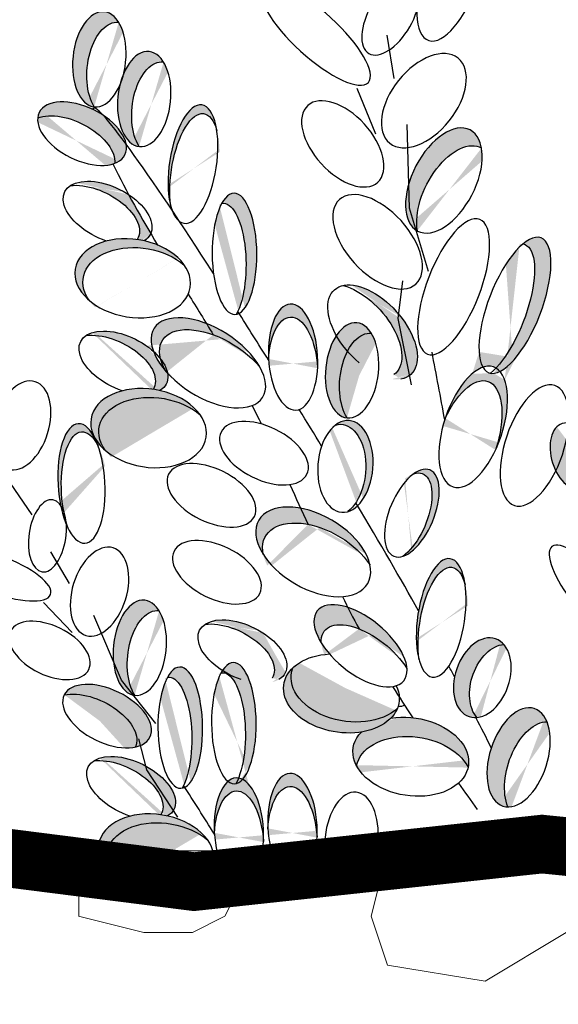
# Model space of a CAD drawing. Units: metres. Extents: x 0 to 115, y 0 to 135.
# Drawn here: x 96 to 98, y 87 to 92 of the extents above; entities that cross this region are included whole.
import ezdxf

# ---------------------------------------------------------------- set-up
doc = ezdxf.new("R2010")
doc.units = ezdxf.units.M
doc.layers.add('Z_Pflanzebene', color=7, linetype='Continuous')
doc.layers.add('Z_Substratoberfläche', color=7, linetype='Continuous')
doc.layers.add('Z_Schraffurrahmen', color=9, linetype='Continuous', plot=False)
doc.layers.add('Z_Substrat', color=7, linetype='Continuous', lineweight=15)

msp = doc.modelspace()

# ---------------------------------------------------------------- hatches: boundary and pattern name
at = {"layer": 'Z_Pflanzebene', "lineweight": 30, "true_color": 0x44a009}
h = msp.add_hatch(color=74, dxfattribs=at)
h.dxf.hatch_style = 1
edge = h.paths.add_edge_path()
edge.add_ellipse((97.9603, 90.1571), major_axis=(0.1036, 0.3074), ratio=0.463382, start_angle=257.193, end_angle=344.7985)
edge.add_ellipse((98.1743, 90.7802), major_axis=(0.1337, 0.3455), ratio=0.368446, start_angle=183.8667, end_angle=201.8821, ccw=False)
edge.add_ellipse((98.1743, 90.7802), major_axis=(0.1337, 0.3455), ratio=0.368446, start_angle=163.5379, end_angle=183.8667, ccw=False)
edge.add_ellipse((97.9603, 90.1571), major_axis=(0.1036, 0.3074), ratio=0.463382, start_angle=19.6544, end_angle=91.3367)
edge.add_ellipse((97.9314, 90.0829), major_axis=(0.1036, 0.3074), ratio=0.463382, start_angle=271.3367, end_angle=437.193, ccw=False)
edge = h.paths.add_edge_path()
edge.add_ellipse((97.9603, 90.1571), major_axis=(0.1036, 0.3074), ratio=0.463382, start_angle=-5.5207, end_angle=19.6544)
edge.add_ellipse((98.1743, 90.7802), major_axis=(0.1337, 0.3455), ratio=0.368446, start_angle=163.5379, end_angle=183.8667)
edge.add_ellipse((98.0902, 90.747), major_axis=(0.1337, 0.3455), ratio=0.368446, start_angle=213.6622, end_angle=222.3567)
edge = h.paths.add_edge_path()
edge.add_ellipse((97.8673, 91.3292), major_axis=(0.1347, 0.2591), ratio=0.553304, start_angle=-0.3381, end_angle=144.4669, ccw=False)
edge.add_ellipse((97.8099, 91.4203), major_axis=(0.1347, 0.2591), ratio=0.553304, start_angle=-35.5331, end_angle=109.774)
edge.add_line((97.6294, 91.4027), (97.6328, 91.2778))
edge.add_line((97.6328, 91.2778), (97.6665, 91.1663))
edge.add_ellipse((97.8099, 91.4203), major_axis=(0.1347, 0.2591), ratio=0.553304, start_angle=176.4116, end_angle=179.6619)
edge = h.paths.add_edge_path()
edge.add_line((97.6328, 91.2778), (97.6294, 91.4027))
edge.add_ellipse((97.8099, 91.4203), major_axis=(0.1347, 0.2591), ratio=0.553304, start_angle=109.774, end_angle=176.4116)
edge.add_line((97.6665, 91.1663), (97.6328, 91.2778))
edge = h.paths.add_edge_path()
edge.add_ellipse((97.8501, 92.4308), major_axis=(0.1157, 0.3469), ratio=0.392655, start_angle=-41.4391, end_angle=107.4937, ccw=False)
edge.add_ellipse((97.8485, 92.4849), major_axis=(0.1157, 0.3469), ratio=0.392655, start_angle=-52.3568, end_angle=109.8889)
edge.add_ellipse((97.5371, 92.2639), major_axis=(0.1117, 0.1927), ratio=0.506152, start_angle=318.1961, end_angle=332.8688, ccw=False)
edge = h.paths.add_edge_path()
edge.add_ellipse((97.5371, 92.2639), major_axis=(0.1117, 0.1927), ratio=0.506152, start_angle=318.1961, end_angle=332.8688)
edge.add_ellipse((97.8485, 92.4849), major_axis=(0.1157, 0.3469), ratio=0.392655, start_angle=109.8889, end_angle=132.3069)
edge.add_ellipse((97.5371, 92.2639), major_axis=(0.1117, 0.1927), ratio=0.506152, start_angle=292.3812, end_angle=296.9734)
edge.add_ellipse((97.8501, 92.4308), major_axis=(0.1157, 0.3469), ratio=0.392655, start_angle=107.4937, end_angle=119.2533, ccw=False)
edge = h.paths.add_edge_path()
edge.add_ellipse((97.6391, 92.9491), major_axis=(0.1753, 0.2181), ratio=0.593396, start_angle=-255.09, end_angle=-49.9678)
edge.add_ellipse((97.6808, 93.0541), major_axis=(0.1753, 0.2181), ratio=0.593396, start_angle=130.0322, end_angle=284.91, ccw=False)
edge = h.paths.add_edge_path()
edge.add_ellipse((97.1972, 93.1696), major_axis=(-0.1325, 0.2309), ratio=0.564075, start_angle=-205.2704, end_angle=-99.8268)
edge.add_ellipse((97.1646, 93.2812), major_axis=(-0.1325, 0.2309), ratio=0.564075, start_angle=80.1732, end_angle=233.4521, ccw=False)
edge.add_ellipse((97.1972, 93.1696), major_axis=(-0.1325, 0.2309), ratio=0.564075, start_angle=53.4521, end_angle=154.7296)
edge = h.paths.add_edge_path()
edge.add_ellipse((97.568, 93.4027), major_axis=(0.1117, 0.1927), ratio=0.506152, start_angle=-200.767, end_angle=11.6894)
edge.add_ellipse((97.5102, 93.5139), major_axis=(0.1117, 0.1927), ratio=0.506152, start_angle=191.6894, end_angle=312.6455, ccw=False)
edge.add_ellipse((97.568, 93.4027), major_axis=(0.1117, 0.1927), ratio=0.506152, start_angle=132.6455, end_angle=136.9263)
edge.add_line((97.4198, 93.3006), (97.4305, 93.2603))
edge.add_line((97.4305, 93.2603), (97.429, 93.2426))
edge = h.paths.add_edge_path()
edge.add_ellipse((97.4444, 90.6426), major_axis=(-0.1961, 0.2164), ratio=0.553304, start_angle=-183.388, end_angle=-93.8314)
edge.add_line((97.5769, 90.7363), (97.5739, 90.7125))
edge.add_line((97.5739, 90.7125), (97.633, 90.4201))
edge = h.paths.add_edge_path()
edge.add_ellipse((98.7342, 91.1033), major_axis=(-0.2261, 0.1885), ratio=0.669123, start_angle=227.2978, end_angle=392.9636, ccw=False)
edge.add_ellipse((98.7219, 91.1625), major_axis=(-0.2261, 0.1885), ratio=0.669123, start_angle=-147.0364, end_angle=-95.2033)
edge.add_ellipse((98.7219, 91.1625), major_axis=(-0.2261, 0.1885), ratio=0.669123, start_angle=-95.2033, end_angle=-88.3751)
edge.add_ellipse((98.7219, 91.1625), major_axis=(-0.2261, 0.1885), ratio=0.669123, start_angle=-88.3751, end_angle=-56.8847)
edge.add_ellipse((98.7219, 91.1625), major_axis=(-0.2261, 0.1885), ratio=0.669123, start_angle=-56.8847, end_angle=47.2978)
edge = h.paths.add_edge_path()
edge.add_ellipse((99.2316, 90.3566), major_axis=(0.1439, 0.1939), ratio=0.553304, start_angle=-0.3381, end_angle=144.4669, ccw=False)
edge.add_ellipse((99.1967, 90.4385), major_axis=(0.1439, 0.1939), ratio=0.553304, start_angle=-35.5331, end_angle=114.3629)
edge.add_line((99.0396, 90.431), (99.0367, 90.2608))
edge.add_ellipse((99.1967, 90.4385), major_axis=(0.1439, 0.1939), ratio=0.553304, start_angle=170.2486, end_angle=179.6619)
h = msp.add_hatch(color=74, dxfattribs=at)
h.dxf.hatch_style = 1
edge = h.paths.add_edge_path()
edge.add_ellipse((95.4496, 90.4963), major_axis=(0.0276, 0.1848), ratio=0.506152, start_angle=-200.767, end_angle=11.6894)
edge.add_ellipse((95.3701, 90.5652), major_axis=(0.0276, 0.1848), ratio=0.506152, start_angle=191.6894, end_angle=312.6455, ccw=False)
edge.add_ellipse((95.4496, 90.4963), major_axis=(0.0276, 0.1848), ratio=0.506152, start_angle=132.6455, end_angle=136.9263)
edge.add_line((95.3655, 90.3708), (95.3863, 90.3427))
edge.add_line((95.3863, 90.3427), (95.3906, 90.3284))
edge = h.paths.add_edge_path()
edge.add_ellipse((96.2559, 90.8737), major_axis=(-0.295, 0.0472), ratio=0.669123, start_angle=227.2978, end_angle=392.9636, ccw=False)
edge.add_ellipse((96.2145, 90.9189), major_axis=(-0.295, 0.0472), ratio=0.669123, start_angle=-147.0364, end_angle=-109.3978)
edge.add_ellipse((96.2145, 90.9189), major_axis=(-0.295, 0.0472), ratio=0.669123, start_angle=-109.3978, end_angle=-95.2033)
edge.add_ellipse((96.2145, 90.9189), major_axis=(-0.295, 0.0472), ratio=0.669123, start_angle=-95.2033, end_angle=-88.3751)
edge.add_ellipse((96.2145, 90.9189), major_axis=(-0.295, 0.0472), ratio=0.669123, start_angle=-88.3751, end_angle=-56.8847)
edge.add_ellipse((96.2145, 90.9189), major_axis=(-0.295, 0.0472), ratio=0.669123, start_angle=-56.8847, end_angle=47.2978)
edge = h.paths.add_edge_path()
edge.add_ellipse((96.5235, 91.5041), major_axis=(0.0462, 0.3034), ratio=0.392655, start_angle=-52.3568, end_angle=138.5609)
edge.add_ellipse((96.5326, 91.4596), major_axis=(0.0462, 0.3034), ratio=0.392655, start_angle=-41.4391, end_angle=127.6432, ccw=False)
edge = h.paths.add_edge_path()
edge.add_ellipse((96.1165, 91.9881), major_axis=(0.025, 0.2438), ratio=0.553304, start_angle=-0.3381, end_angle=144.4669, ccw=False)
edge.add_ellipse((96.0435, 92.0415), major_axis=(0.025, 0.2438), ratio=0.553304, start_angle=-35.5331, end_angle=179.6619)
edge = h.paths.add_edge_path()
edge.add_ellipse((95.955, 91.6605), major_axis=(-0.2199, 0.1082), ratio=0.553304, start_angle=-88.5219, end_angle=11.8017)
edge.add_ellipse((95.8946, 91.5893), major_axis=(-0.2199, 0.1082), ratio=0.553304, start_angle=191.8017, end_angle=332.4, ccw=False)
edge.add_ellipse((95.955, 91.6605), major_axis=(-0.2199, 0.1082), ratio=0.553304, start_angle=-207.6, end_angle=-157.618)
edge.add_spline(control_points=[(96.1811, 91.6067), (96.1337, 91.6713), (96.0943, 91.7214), (96.0652, 91.7531)], knot_values=[1.415401, 1.415401, 1.415401, 1.415401, 1.523197, 1.523197, 1.523197, 1.523197], degree=3, periodic=0)
edge.add_ellipse((95.955, 91.6605), major_axis=(-0.2199, 0.1082), ratio=0.553304, start_angle=-103.671, end_angle=-88.5219)
edge = h.paths.add_edge_path()
edge.add_ellipse((96.3465, 91.7844), major_axis=(0.025, 0.2438), ratio=0.553304, start_angle=-0.3381, end_angle=144.4669, ccw=False)
edge.add_ellipse((96.2736, 91.8377), major_axis=(0.025, 0.2438), ratio=0.553304, start_angle=-35.5331, end_angle=60.4092)
edge.add_ellipse((96.0435, 92.0415), major_axis=(0.025, 0.2438), ratio=0.553304, start_angle=240.4092, end_angle=256.2443, ccw=False)
edge.add_ellipse((96.2736, 91.8377), major_axis=(0.025, 0.2438), ratio=0.553304, start_angle=76.2443, end_angle=179.6619)
edge = h.paths.add_edge_path(flags=17)
edge.add_ellipse((95.955, 91.6605), major_axis=(-0.2199, 0.1082), ratio=0.553304, start_angle=-157.618, end_angle=-103.671)
edge.add_spline(control_points=[(96.0652, 91.7531), (96.0943, 91.7214), (96.1337, 91.6713), (96.1811, 91.6067)], knot_values=[1.415401, 1.415401, 1.415401, 1.415401, 1.523197, 1.523197, 1.523197, 1.523197], degree=3, periodic=0)
edge = h.paths.add_edge_path()
edge.add_ellipse((97.7962, 89.1777), major_axis=(0.0462, 0.3034), ratio=0.392655, start_angle=-52.3568, end_angle=86.6113)
edge.add_ellipse((97.7962, 89.1777), major_axis=(0.0462, 0.3034), ratio=0.392655, start_angle=86.6113, end_angle=138.5609)
edge.add_ellipse((97.8053, 89.1332), major_axis=(0.0462, 0.3034), ratio=0.392655, start_angle=-41.4391, end_angle=127.6432, ccw=False)
edge = h.paths.add_edge_path()
edge.add_ellipse((98.2834, 88.3907), major_axis=(0.0804, 0.25), ratio=0.56496, start_angle=9.8259, end_angle=146.0905, ccw=False)
edge.add_ellipse((98.193, 88.4626), major_axis=(0.0804, 0.25), ratio=0.56496, start_angle=-33.9095, end_angle=89.2356)
edge.add_ellipse((98.193, 88.4626), major_axis=(0.0804, 0.25), ratio=0.56496, start_angle=89.2356, end_angle=189.8259)
edge = h.paths.add_edge_path()
edge.add_ellipse((98.0892, 88.8379), major_axis=(0.068, 0.1993), ratio=0.659656, start_angle=16.6117, end_angle=159.4718, ccw=False)
edge.add_ellipse((98.007, 88.8708), major_axis=(0.068, 0.1993), ratio=0.659656, start_angle=-20.5282, end_angle=101.2497)
edge.add_ellipse((98.007, 88.8708), major_axis=(0.068, 0.1993), ratio=0.659656, start_angle=101.2497, end_angle=194.5395)
edge.add_ellipse((98.007, 88.8708), major_axis=(0.068, 0.1993), ratio=0.659656, start_angle=194.5395, end_angle=196.6117)
edge = h.paths.add_edge_path()
edge.add_ellipse((97.6402, 88.4656), major_axis=(-0.295, 0.0472), ratio=0.669123, start_angle=178.3447, end_angle=274.1841)
edge.add_ellipse((97.6402, 88.4656), major_axis=(-0.295, 0.0472), ratio=0.669123, start_angle=274.1841, end_angle=296.3031)
edge.add_ellipse((97.2844, 88.7902), major_axis=(-0.295, 0.0472), ratio=0.669123, start_angle=116.3031, end_angle=154.7904, ccw=False)
edge.add_ellipse((97.6402, 88.4656), major_axis=(-0.295, 0.0472), ratio=0.669123, start_angle=-25.2096, end_angle=26.481)
edge.add_ellipse((97.6561, 88.3669), major_axis=(-0.295, 0.0472), ratio=0.669123, start_angle=206.481, end_angle=358.3447, ccw=False)
edge = h.paths.add_edge_path()
edge.add_ellipse((98.1743, 90.7802), major_axis=(0.1337, 0.3455), ratio=0.368446, start_angle=-158.1179, end_angle=33.6622)
edge.add_ellipse((98.0902, 90.747), major_axis=(0.1337, 0.3455), ratio=0.368446, start_angle=222.3567, end_angle=363.8667, ccw=False)
edge.add_ellipse((97.9603, 90.1571), major_axis=(0.1036, 0.3074), ratio=0.463382, start_angle=344.7985, end_angle=354.4793, ccw=False)
edge = h.paths.add_edge_path()
edge.add_ellipse((97.9603, 90.1571), major_axis=(0.1036, 0.3074), ratio=0.463382, start_angle=344.7985, end_angle=354.4793)
edge.add_ellipse((98.0902, 90.747), major_axis=(0.1337, 0.3455), ratio=0.368446, start_angle=213.6622, end_angle=222.3567, ccw=False)
edge.add_ellipse((98.1743, 90.7802), major_axis=(0.1337, 0.3455), ratio=0.368446, start_angle=183.8667, end_angle=201.8821)
h = msp.add_hatch(color=74, dxfattribs=at)
edge = h.paths.add_edge_path()
edge.add_ellipse((96.0217, 91.2327), major_axis=(-0.2199, 0.1082), ratio=0.553304, start_angle=176.6723, end_angle=319.1778)
edge.add_ellipse((96.0856, 91.2539), major_axis=(-0.2199, 0.1082), ratio=0.553304, start_angle=257.0945, end_angle=342.2577, ccw=False)
edge.add_spline(control_points=[(96.193, 91.3483), (96.2295, 91.2805), (96.2676, 91.214), (96.3067, 91.1484)], knot_values=[1.907564, 1.907564, 1.907564, 1.907564, 2.007741, 2.007741, 2.007741, 2.007741], degree=3, periodic=0)
edge.add_ellipse((96.0856, 91.2539), major_axis=(-0.2199, 0.1082), ratio=0.553304, start_angle=160.4245, end_angle=181.2594, ccw=False)
edge.add_ellipse((96.2145, 90.9189), major_axis=(-0.295, 0.0472), ratio=0.669123, start_angle=264.7967, end_angle=271.6249)
h = msp.add_hatch(color=74, dxfattribs=at)
edge = h.paths.add_edge_path()
edge.add_ellipse((96.681, 90.9924), major_axis=(-0.0025, 0.3109), ratio=0.368446, start_angle=218.1057, end_angle=363.8667)
edge.add_ellipse((96.7364, 91.0443), major_axis=(-0.0025, 0.3109), ratio=0.368446, start_angle=190.5238, end_angle=393.6622, ccw=False)
edge.add_spline(control_points=[(96.7597, 90.7387), (96.7577, 90.7419), (96.7557, 90.7451), (96.7537, 90.7483)], knot_values=[1.091741, 1.091741, 1.091741, 1.091741, 1.09469, 1.09469, 1.09469, 1.09469], degree=3, periodic=0)
edge = h.paths.add_edge_path()
edge.add_ellipse((97.0367, 90.5148), major_axis=(-0.0142, 0.2719), ratio=0.463382, start_angle=-102.807, end_angle=91.3367, ccw=False)
edge.add_ellipse((97.0371, 90.448), major_axis=(-0.0142, 0.2719), ratio=0.463382, start_angle=-88.6633, end_angle=77.193)
h = msp.add_hatch(color=74, dxfattribs=at)
edge = h.paths.add_edge_path()
edge.add_ellipse((97.3642, 90.647), major_axis=(-0.1961, 0.2164), ratio=0.553304, start_angle=176.6723, end_angle=319.1778)
edge.add_ellipse((97.4444, 90.6426), major_axis=(-0.1961, 0.2164), ratio=0.553304, start_angle=257.0945, end_angle=342.2577, ccw=False)
edge.add_spline(control_points=[(97.6049, 90.7), (97.6154, 90.6088), (97.6285, 90.5184), (97.643, 90.4286)], knot_values=[1.907564, 1.907564, 1.907564, 1.907564, 2.007741, 2.007741, 2.007741, 2.007741], degree=3, periodic=0)
edge.add_ellipse((97.4444, 90.6426), major_axis=(-0.1961, 0.2164), ratio=0.553304, start_angle=160.4245, end_angle=181.2594, ccw=False)
edge.add_ellipse((97.4401, 90.2149), major_axis=(-0.3061, 0.1817), ratio=0.669123, start_angle=264.7967, end_angle=271.6249)
h = msp.add_hatch(color=74, dxfattribs=at)
h.dxf.hatch_style = 1
edge = h.paths.add_edge_path()
edge.add_ellipse((95.16, 89.007), major_axis=(0.0534, 0.1099), ratio=0.506152, start_angle=-200.767, end_angle=11.6894)
edge.add_ellipse((95.1239, 89.0655), major_axis=(0.0534, 0.1099), ratio=0.506152, start_angle=191.6894, end_angle=312.6455, ccw=False)
edge.add_ellipse((95.16, 89.007), major_axis=(0.0534, 0.1099), ratio=0.506152, start_angle=132.6455, end_angle=136.9263)
edge.add_line((95.083, 88.9452), (95.0904, 88.9236))
edge.add_line((95.0904, 88.9236), (95.0903, 88.9138))
edge = h.paths.add_edge_path()
edge.add_ellipse((94.9665, 88.8646), major_axis=(-0.0817, 0.121), ratio=0.564075, start_angle=-205.2704, end_angle=-99.8268)
edge.add_ellipse((94.9442, 88.9244), major_axis=(-0.0817, 0.121), ratio=0.564075, start_angle=80.1732, end_angle=233.4521, ccw=False)
edge.add_ellipse((94.9665, 88.8646), major_axis=(-0.0817, 0.121), ratio=0.564075, start_angle=53.4521, end_angle=154.7296)
edge = h.paths.add_edge_path()
edge.add_ellipse((94.629, 88.5142), major_axis=(0.1065, 0.17), ratio=0.392655, start_angle=-52.3568, end_angle=109.8889)
edge.add_ellipse((94.4345, 88.4366), major_axis=(0.0844, 0.0883), ratio=0.506152, start_angle=318.1961, end_angle=332.8688, ccw=False)
edge.add_ellipse((94.6229, 88.4851), major_axis=(0.1065, 0.17), ratio=0.392655, start_angle=-41.4391, end_angle=107.4937, ccw=False)
edge = h.paths.add_edge_path()
edge.add_ellipse((94.5774, 88.7887), major_axis=(0.1216, 0.0936), ratio=0.593396, start_angle=-255.09, end_angle=-49.9678)
edge.add_ellipse((94.6132, 88.8393), major_axis=(0.1216, 0.0936), ratio=0.593396, start_angle=130.0322, end_angle=284.91, ccw=False)
edge = h.paths.add_edge_path()
edge.add_ellipse((94.5981, 89.0397), major_axis=(0.0844, 0.0883), ratio=0.506152, start_angle=-200.767, end_angle=11.6894)
edge.add_ellipse((94.5817, 89.1065), major_axis=(0.0844, 0.0883), ratio=0.506152, start_angle=191.6894, end_angle=312.6455, ccw=False)
edge.add_ellipse((94.5981, 89.0397), major_axis=(0.0844, 0.0883), ratio=0.506152, start_angle=132.6455, end_angle=136.9263)
edge.add_line((94.5059, 89.0044), (94.5064, 88.9816))
edge.add_line((94.5064, 88.9816), (94.5033, 88.9723))
edge = h.paths.add_edge_path()
edge.add_ellipse((94.3703, 88.9633), major_axis=(-0.0408, 0.1402), ratio=0.564075, start_angle=-205.2704, end_angle=-99.8268)
edge.add_ellipse((94.3674, 89.0271), major_axis=(-0.0408, 0.1402), ratio=0.564075, start_angle=80.1732, end_angle=233.4521, ccw=False)
edge.add_ellipse((94.3703, 88.9633), major_axis=(-0.0408, 0.1402), ratio=0.564075, start_angle=53.4521, end_angle=154.7296)
edge = h.paths.add_edge_path()
edge.add_ellipse((95.3501, 88.5161), major_axis=(0.0494, 0.1944), ratio=0.392655, start_angle=-52.3568, end_angle=109.8889)
edge.add_ellipse((95.1887, 88.3828), major_axis=(0.0534, 0.1099), ratio=0.506152, start_angle=318.1961, end_angle=332.8688, ccw=False)
edge.add_ellipse((95.3532, 88.4866), major_axis=(0.0494, 0.1944), ratio=0.392655, start_angle=-41.4391, end_angle=107.4937, ccw=False)
edge = h.paths.add_edge_path()
edge.add_ellipse((96.2062, 88.3046), major_axis=(-0.2199, 0.1082), ratio=0.553304, start_angle=-183.388, end_angle=-93.8314)
edge.add_line((96.2806, 88.4187), (96.2856, 88.3991))
edge.add_line((96.2856, 88.3991), (96.4221, 88.1893))
edge = h.paths.add_edge_path()
edge.add_line((96.2856, 88.3991), (96.2806, 88.4187))
edge.add_ellipse((96.2062, 88.3046), major_axis=(-0.2199, 0.1082), ratio=0.553304, start_angle=-93.8314, end_angle=-17.7423)
edge.add_ellipse((96.1422, 88.2833), major_axis=(-0.2199, 0.1082), ratio=0.553304, start_angle=176.6723, end_angle=319.1778, ccw=False)
edge.add_ellipse((96.335, 87.9695), major_axis=(-0.295, 0.0472), ratio=0.669123, start_angle=-95.2033, end_angle=-88.3751, ccw=False)
edge.add_ellipse((96.2062, 88.3046), major_axis=(-0.2199, 0.1082), ratio=0.553304, start_angle=-199.5755, end_angle=-183.388)
edge.add_line((96.4221, 88.1893), (96.2856, 88.3991))
edge = h.paths.add_edge_path()
edge.add_ellipse((96.7331, 88.6375), major_axis=(-0.0025, 0.3109), ratio=0.368446, start_angle=-158.1179, end_angle=29.6466)
edge.add_ellipse((96.7331, 88.6375), major_axis=(-0.0025, 0.3109), ratio=0.368446, start_angle=29.6466, end_angle=33.6622)
edge.add_ellipse((96.6778, 88.5857), major_axis=(-0.0025, 0.3109), ratio=0.368446, start_angle=222.3567, end_angle=363.8667, ccw=False)
edge.add_ellipse((96.7588, 88.0852), major_axis=(-0.0142, 0.2719), ratio=0.463382, start_angle=344.7985, end_angle=354.4793, ccw=False)
edge = h.paths.add_edge_path()
edge.add_ellipse((96.3239, 88.971), major_axis=(0.025, 0.2438), ratio=0.553304, start_angle=-0.3381, end_angle=144.4669, ccw=False)
edge.add_ellipse((96.251, 89.0243), major_axis=(0.025, 0.2438), ratio=0.553304, start_angle=-35.5331, end_angle=109.774)
edge.add_line((96.1156, 88.9548), (96.1568, 88.8584))
edge.add_line((96.1568, 88.8584), (96.2176, 88.7819))
edge.add_ellipse((96.251, 89.0243), major_axis=(0.025, 0.2438), ratio=0.553304, start_angle=176.4116, end_angle=179.6619)
edge = h.paths.add_edge_path(flags=17)
edge.add_line((96.1568, 88.8584), (96.1156, 88.9548))
edge.add_ellipse((96.251, 89.0243), major_axis=(0.025, 0.2438), ratio=0.553304, start_angle=109.774, end_angle=176.4116)
edge.add_line((96.2176, 88.7819), (96.1568, 88.8584))
edge = h.paths.add_edge_path()
edge.add_ellipse((95.97, 89.8252), major_axis=(-0.0169, 0.3064), ratio=0.392655, start_angle=-41.4391, end_angle=107.4937, ccw=False)
edge.add_ellipse((95.9521, 89.8669), major_axis=(-0.0169, 0.3064), ratio=0.392655, start_angle=-52.3568, end_angle=109.8889)
edge.add_ellipse((95.7774, 89.5983), major_axis=(0.0276, 0.1848), ratio=0.506152, start_angle=318.1961, end_angle=332.8688, ccw=False)
edge = h.paths.add_edge_path()
edge.add_ellipse((95.2323, 90.1998), major_axis=(-0.1747, 0.1392), ratio=0.564075, start_angle=-205.2704, end_angle=-99.8268)
edge.add_ellipse((95.1724, 90.2769), major_axis=(-0.1747, 0.1392), ratio=0.564075, start_angle=80.1732, end_angle=233.4521, ccw=False)
edge.add_ellipse((95.2323, 90.1998), major_axis=(-0.1747, 0.1392), ratio=0.564075, start_angle=53.4521, end_angle=154.7296)
edge = h.paths.add_edge_path()
edge.add_ellipse((97.0335, 88.108), major_axis=(-0.0142, 0.2719), ratio=0.463382, start_angle=-102.807, end_angle=91.3367)
edge.add_ellipse((97.0339, 88.0413), major_axis=(-0.0142, 0.2719), ratio=0.463382, start_angle=271.3367, end_angle=437.193, ccw=False)
edge = h.paths.add_edge_path()
edge.add_ellipse((97.3824, 89.0344), major_axis=(-0.2215, 0.1798), ratio=0.495181, start_angle=-52.3145, end_angle=54.6489)
edge.add_ellipse((97.42, 88.9318), major_axis=(-0.2215, 0.1798), ratio=0.495181, start_angle=302.803, end_angle=384.7986, ccw=False)
edge.add_spline(control_points=[(97.3748, 89.1214), (97.3553, 89.1577), (97.3362, 89.1943), (97.3174, 89.2311)], knot_values=[2.958915, 2.958915, 2.958915, 2.958915, 3.013089, 3.013089, 3.013089, 3.013089], degree=3, periodic=0)
edge = h.paths.add_edge_path()
edge.add_ellipse((97.3824, 89.0344), major_axis=(-0.2215, 0.1798), ratio=0.495181, start_angle=-155.2014, end_angle=-52.3145)
edge.add_spline(control_points=[(97.3174, 89.2311), (97.3362, 89.1943), (97.3553, 89.1577), (97.3748, 89.1214)], knot_values=[2.958915, 2.958915, 2.958915, 2.958915, 3.013089, 3.013089, 3.013089, 3.013089], degree=3, periodic=0)
edge.add_ellipse((97.42, 88.9318), major_axis=(-0.2215, 0.1798), ratio=0.495181, start_angle=234.6489, end_angle=302.803, ccw=False)
edge = h.paths.add_edge_path()
edge.add_spline(control_points=[(97.1133, 89.6572), (97.1007, 89.6846), (97.0882, 89.712), (97.0756, 89.7394)], knot_values=[2.713344, 2.713344, 2.713344, 2.713344, 2.752752, 2.752752, 2.752752, 2.752752], degree=3, periodic=0)
edge.add_ellipse((97.1402, 89.516), major_axis=(-0.2792, 0.1623), ratio=0.582794, start_angle=-58.6352, end_angle=48.3757)
edge.add_ellipse((97.1751, 89.4343), major_axis=(-0.2792, 0.1623), ratio=0.582794, start_angle=300.8295, end_angle=387.7554, ccw=False)
edge = h.paths.add_edge_path()
edge.add_ellipse((97.1402, 89.516), major_axis=(-0.2792, 0.1623), ratio=0.582794, start_angle=-152.2446, end_angle=-58.6352)
edge.add_spline(control_points=[(97.0756, 89.7394), (97.0882, 89.712), (97.1007, 89.6846), (97.1133, 89.6572)], knot_values=[2.713344, 2.713344, 2.713344, 2.713344, 2.752752, 2.752752, 2.752752, 2.752752], degree=3, periodic=0)
edge.add_ellipse((97.1751, 89.4343), major_axis=(-0.2792, 0.1623), ratio=0.582794, start_angle=228.3757, end_angle=300.8295, ccw=False)
edge = h.paths.add_edge_path()
edge.add_ellipse((96.6025, 90.4853), major_axis=(-0.2783, 0.1772), ratio=0.531967, start_angle=60.578, end_angle=63.1949, ccw=False)
edge.add_ellipse((96.6025, 90.4853), major_axis=(-0.2783, 0.1772), ratio=0.531967, start_angle=35.3351, end_angle=60.578, ccw=False)
edge.add_ellipse((96.167, 90.4857), major_axis=(-0.2199, 0.1082), ratio=0.553304, start_angle=-117.2711, end_angle=-17.7423)
edge.add_ellipse((96.1031, 90.4644), major_axis=(-0.2199, 0.1082), ratio=0.553304, start_angle=176.6723, end_angle=319.1778, ccw=False)
edge.add_ellipse((96.2959, 90.1507), major_axis=(-0.295, 0.0472), ratio=0.669123, start_angle=-95.2033, end_angle=-88.3751, ccw=False)
edge.add_ellipse((96.167, 90.4857), major_axis=(-0.2199, 0.1082), ratio=0.553304, start_angle=-199.5755, end_angle=-157.1908)
edge = h.paths.add_edge_path()
edge.add_ellipse((96.6025, 90.4853), major_axis=(-0.2783, 0.1772), ratio=0.531967, start_angle=-69.3987, end_angle=35.3351)
edge.add_ellipse((96.167, 90.4857), major_axis=(-0.2199, 0.1082), ratio=0.553304, start_angle=-131.5545, end_angle=-117.2711, ccw=False)
edge.add_ellipse((96.6459, 90.4248), major_axis=(-0.2783, 0.1772), ratio=0.531967, start_angle=292.3369, end_angle=389.8226, ccw=False)
edge.add_spline(control_points=[(96.6273, 90.6291), (96.6159, 90.6482), (96.6044, 90.6672), (96.5928, 90.6862)], knot_values=[2.246806, 2.246806, 2.246806, 2.246806, 2.276263, 2.276263, 2.276263, 2.276263], degree=3, periodic=0)
edge = h.paths.add_edge_path()
edge.add_ellipse((96.6025, 90.4853), major_axis=(-0.2783, 0.1772), ratio=0.531967, start_angle=-134.4914, end_angle=-69.3987)
edge.add_spline(control_points=[(96.5928, 90.6862), (96.6044, 90.6672), (96.6159, 90.6482), (96.6273, 90.6291)], knot_values=[2.246806, 2.246806, 2.246806, 2.246806, 2.276263, 2.276263, 2.276263, 2.276263], degree=3, periodic=0)
edge.add_ellipse((96.6459, 90.4248), major_axis=(-0.2783, 0.1772), ratio=0.531967, start_angle=240.578, end_angle=292.3369, ccw=False)
h = msp.add_hatch(color=74, dxfattribs=at)
edge = h.paths.add_edge_path()
edge.add_ellipse((97.4121, 90.3935), major_axis=(0.025, 0.2438), ratio=0.553304, start_angle=-0.3381, end_angle=144.4669)
edge.add_ellipse((97.3392, 90.4468), major_axis=(0.025, 0.2438), ratio=0.553304, start_angle=-35.5331, end_angle=179.6619, ccw=False)
h = msp.add_hatch(color=74, dxfattribs=at)
edge = h.paths.add_edge_path()
edge.add_ellipse((96.1031, 90.4644), major_axis=(-0.2199, 0.1082), ratio=0.553304, start_angle=176.6723, end_angle=319.1778)
edge.add_ellipse((96.167, 90.4857), major_axis=(-0.2199, 0.1082), ratio=0.553304, start_angle=257.0945, end_angle=342.2577, ccw=False)
edge.add_spline(control_points=[(96.2745, 90.5801), (96.3109, 90.5122), (96.349, 90.4457), (96.3881, 90.3801)], knot_values=[1.907564, 1.907564, 1.907564, 1.907564, 2.007741, 2.007741, 2.007741, 2.007741], degree=3, periodic=0)
edge.add_ellipse((96.167, 90.4857), major_axis=(-0.2199, 0.1082), ratio=0.553304, start_angle=160.4245, end_angle=181.2594, ccw=False)
edge.add_ellipse((96.2959, 90.1507), major_axis=(-0.295, 0.0472), ratio=0.669123, start_angle=264.7967, end_angle=271.6249)
h = msp.add_hatch(color=74, dxfattribs=at)
edge = h.paths.add_edge_path()
edge.add_ellipse((96.3373, 90.1054), major_axis=(-0.295, 0.0472), ratio=0.669123, start_angle=227.2978, end_angle=392.9636)
edge.add_ellipse((96.2959, 90.1507), major_axis=(-0.295, 0.0472), ratio=0.669123, start_angle=212.9636, end_angle=407.2978, ccw=False)
h = msp.add_hatch(color=74, dxfattribs=at)
edge = h.paths.add_edge_path()
edge.add_ellipse((97.2674, 89.9349), major_axis=(0.0187, 0.2349), ratio=0.599654, start_angle=227.4555, end_angle=372.8467)
edge.add_ellipse((97.3049, 89.9545), major_axis=(0.0187, 0.2349), ratio=0.599654, start_angle=213.705, end_angle=388.402, ccw=False)
edge.add_spline(control_points=[(97.3675, 89.7528), (97.3645, 89.7578), (97.3615, 89.7628), (97.3585, 89.7678)], knot_values=[0.781128, 0.781128, 0.781128, 0.781128, 0.786418, 0.786418, 0.786418, 0.786418], degree=3, periodic=0)
edge = h.paths.add_edge_path()
edge.add_ellipse((97.6459, 89.7147), major_axis=(0.0927, 0.2212), ratio=0.475282, start_angle=201.9476, end_angle=397.6322, ccw=False)
edge.add_ellipse((97.6084, 89.6951), major_axis=(0.0927, 0.2212), ratio=0.475282, start_angle=217.6322, end_angle=381.9476)
h = msp.add_hatch(color=74, dxfattribs=at)
edge = h.paths.add_edge_path()
edge.add_ellipse((98.47, 90.0049), major_axis=(-0.0533, 0.1691), ratio=0.607017, start_angle=10.5971, end_angle=223.0484, ccw=False)
edge.add_ellipse((98.5088, 90.0675), major_axis=(-0.0533, 0.1691), ratio=0.607017, start_angle=44.6248, end_angle=190.4532)
edge.add_spline(control_points=[(98.5798, 89.9071), (98.5796, 89.9058), (98.5793, 89.9046), (98.579, 89.9034)], knot_values=[3.856757, 3.856757, 3.856757, 3.856757, 3.861033, 3.861033, 3.861033, 3.861033], degree=3, periodic=0)
h = msp.add_hatch(color=74, dxfattribs=at)
edge = h.paths.add_edge_path()
edge.add_ellipse((96.7131, 88.9836), major_axis=(-0.2199, 0.1082), ratio=0.553304, start_angle=176.6723, end_angle=319.1778)
edge.add_ellipse((96.777, 89.0048), major_axis=(-0.2199, 0.1082), ratio=0.553304, start_angle=257.0945, end_angle=342.2577, ccw=False)
edge.add_spline(control_points=[(96.8845, 89.0992), (96.9209, 89.0313), (96.959, 88.9649), (96.9981, 88.8993)], knot_values=[1.907564, 1.907564, 1.907564, 1.907564, 2.007741, 2.007741, 2.007741, 2.007741], degree=3, periodic=0)
edge.add_ellipse((96.777, 89.0048), major_axis=(-0.2199, 0.1082), ratio=0.553304, start_angle=160.4245, end_angle=181.2594, ccw=False)
edge.add_ellipse((96.9059, 88.6698), major_axis=(-0.295, 0.0472), ratio=0.669123, start_angle=264.7967, end_angle=271.6249)
h = msp.add_hatch(color=74, dxfattribs=at)
edge = h.paths.add_edge_path()
edge.add_ellipse((96.403, 88.5628), major_axis=(-0.0025, 0.3109), ratio=0.368446, start_angle=218.1057, end_angle=363.8667)
edge.add_ellipse((96.4584, 88.6147), major_axis=(-0.0025, 0.3109), ratio=0.368446, start_angle=190.5238, end_angle=393.6622, ccw=False)
edge.add_spline(control_points=[(96.4818, 88.3092), (96.4797, 88.3124), (96.4777, 88.3156), (96.4757, 88.3188)], knot_values=[1.091741, 1.091741, 1.091741, 1.091741, 1.09469, 1.09469, 1.09469, 1.09469], degree=3, periodic=0)
edge = h.paths.add_edge_path()
edge.add_ellipse((96.7588, 88.0852), major_axis=(-0.0142, 0.2719), ratio=0.463382, start_angle=-102.807, end_angle=91.3367, ccw=False)
edge.add_ellipse((96.7591, 88.0185), major_axis=(-0.0142, 0.2719), ratio=0.463382, start_angle=-88.6633, end_angle=77.193)
h = msp.add_hatch(color=74, dxfattribs=at)
edge = h.paths.add_edge_path()
edge.add_ellipse((97.2844, 88.7902), major_axis=(-0.295, 0.0472), ratio=0.669123, start_angle=-26.8677, end_angle=171.7722)
edge.add_ellipse((97.323, 88.8465), major_axis=(-0.295, 0.0472), ratio=0.669123, start_angle=-8.2278, end_angle=153.1323, ccw=False)
h = msp.add_hatch(color=74, dxfattribs=at)
edge = h.paths.add_edge_path()
edge.add_ellipse((96.0079, 88.6242), major_axis=(-0.2199, 0.1082), ratio=0.553304, start_angle=179.6619, end_angle=324.4669)
edge.add_ellipse((96.0832, 88.674), major_axis=(-0.2199, 0.1082), ratio=0.553304, start_angle=144.4669, end_angle=359.6619, ccw=False)
h = msp.add_hatch(color=74, dxfattribs=at)
edge = h.paths.add_edge_path()
edge.add_ellipse((96.3765, 87.9243), major_axis=(-0.295, 0.0472), ratio=0.669123, start_angle=227.2978, end_angle=392.9636)
edge.add_ellipse((96.335, 87.9695), major_axis=(-0.295, 0.0472), ratio=0.669123, start_angle=212.9636, end_angle=407.2978, ccw=False)

# ---------------------------------------------------------------- linework, layer by layer
at = {"layer": 'Z_Pflanzebene', "color": 74, "lineweight": 30, "true_color": 0x44a009}
for p, q in [((97.5553, 91.9433), (97.5196, 92.1649)), ((97.3637, 91.8936), (97.4591, 91.6588)), ((97.6328, 91.2778), (97.6211, 91.7077)), ((97.7307, 90.9541), (97.6328, 91.2778)), ((97.5983, 90.906), (97.5739, 90.7125)), ((97.5739, 90.7125), (97.6425, 90.3731)), ((95.6997, 89.7052), (95.4841, 90.019)), ((95.8907, 89.3537), (95.7944, 89.5156)), ((95.7565, 89.2557), (95.9036, 89.102)), ((96.1568, 88.8584), (96.0149, 89.1903)), ((96.3333, 88.6361), (96.1568, 88.8584)), ((96.2449, 88.5577), (96.2856, 88.3991)), ((96.2856, 88.3991), (96.444, 88.1556))]:
    msp.add_line(p, q, dxfattribs=at)
at = {"layer": 'Z_Pflanzebene', "color": 74, "lineweight": 30, "true_color": 0x44a009, "extrusion": (0, 0, -1)}
for centre, major_axis, ratio in [((97.8485, 92.4849), (0.1157, 0.3469), 0.392655), ((97.1525, 92.1692), (-0.2701, 0.2457), 0.316649), ((97.5371, 92.2639), (0.1117, 0.1927), 0.506152), ((96.0435, 92.0415), (0.025, 0.2438), 0.553304), ((96.2736, 91.8377), (0.025, 0.2438), 0.553304), ((96.5235, 91.5041), (0.0462, 0.3034), 0.392655), ((97.8099, 91.4203), (0.1347, 0.2591), 0.553304), ((96.7364, 91.0443), (-0.0025, 0.3109), 0.368446), ((97.8599, 90.8755), (0.1337, 0.3455), 0.368446), ((98.1743, 90.7802), (0.1337, 0.3455), 0.368446), ((97.0367, 90.5148), (-0.0142, 0.2719), 0.463382), ((97.3392, 90.4468), (0.025, 0.2438), 0.553304), ((97.9603, 90.1571), (0.1036, 0.3074), 0.463382), ((98.2747, 90.0618), (0.1036, 0.3074), 0.463382), ((95.9521, 89.8669), (-0.0169, 0.3064), 0.392655), ((97.3049, 89.9545), (0.0187, 0.2349), 0.599654), ((98.47, 90.0049), (-0.0533, 0.1691), 0.607017), ((97.6459, 89.7147), (0.0927, 0.2212), 0.475282), ((95.7774, 89.5983), (0.0276, 0.1848), 0.506152), ((95.5066, 89.4055), (-0.2867, 0.1082), 0.316649), ((98.5524, 89.3076), (-0.1883, 0.236), 0.316649), ((97.7962, 89.1777), (0.0462, 0.3034), 0.392655), ((96.251, 89.0243), (0.025, 0.2438), 0.553304), ((98.007, 88.8708), (0.068, 0.1993), 0.659656), ((96.4584, 88.6147), (-0.0025, 0.3109), 0.368446), ((96.7331, 88.6375), (-0.0025, 0.3109), 0.368446), ((98.193, 88.4626), (0.0804, 0.25), 0.56496), ((96.7588, 88.0852), (-0.0142, 0.2719), 0.463382), ((97.0335, 88.108), (-0.0142, 0.2719), 0.463382), ((97.3359, 88.0401), (0.025, 0.2438), 0.553304)]:
    msp.add_ellipse(centre, major_axis=major_axis, ratio=ratio, dxfattribs=at)
for centre, major_axis, ratio, start_param, end_param in [((96.1165, 91.9881), (0.025, 0.2438), 0.553304, 3.761762, 6.289086), ((97.7073, 91.8296), (0.1753, 0.2181), 0.593396, 3.141593, 9.424778), ((96.3465, 91.7844), (0.025, 0.2438), 0.553304, 3.761762, 6.289086), ((95.955, 91.6605), (-0.2199, 0.1082), 0.553304, 3.141593, 9.424778), ((97.2914, 91.6081), (-0.1794, 0.1967), 0.564075, 3.141593, 9.424778), ((96.5326, 91.4596), (0.0462, 0.3034), 0.392655, 4.055392, 7.006435), ((95.8946, 91.5893), (-0.2199, 0.1082), 0.553304, 0.481712, 2.935614), ((97.8673, 91.3292), (0.1347, 0.2591), 0.553304, 3.761762, 6.289086), ((96.0856, 91.2539), (-0.2199, 0.1082), 0.553304, 4.471983, 9.766436), ((96.0217, 91.2327), (-0.2199, 0.1082), 0.553304, 0.712482, 3.199671), ((97.4703, 91.1058), (-0.1961, 0.2164), 0.553304, 3.141593, 9.424778), ((96.681, 90.9924), (-0.0025, 0.3109), 0.368446, -0.067486, 2.554076), ((96.2145, 90.9189), (-0.295, 0.0472), 0.669123, 3.141593, 9.424778), ((96.2559, 90.8737), (-0.295, 0.0472), 0.669123, -0.575323, 2.31609), ((98.0902, 90.747), (0.1337, 0.3455), 0.368446, -0.067486, 2.554076), ((97.4444, 90.6426), (-0.1961, 0.2164), 0.553304, 4.471983, 9.766436), ((97.3642, 90.647), (-0.1961, 0.2164), 0.553304, 0.712482, 3.199671), ((96.6025, 90.4853), (-0.2783, 0.1772), 0.531967, 3.141593, 9.424778), ((97.0371, 90.448), (-0.0142, 0.2719), 0.463382, -1.347272, 1.547467), ((96.167, 90.4857), (-0.2199, 0.1082), 0.553304, 4.471983, 9.766436), ((96.1031, 90.4644), (-0.2199, 0.1082), 0.553304, 0.712482, 3.199671), ((96.6459, 90.4248), (-0.2783, 0.1772), 0.531967, -0.794275, 2.084308), ((97.4121, 90.3935), (0.025, 0.2438), 0.553304, 3.761762, 6.289086), ((97.9314, 90.0829), (0.1036, 0.3074), 0.463382, -1.347272, 1.547467), ((95.6453, 90.1644), (0.0694, 0.2243), 0.593396, 3.141593, 9.424778), ((96.2959, 90.1507), (-0.295, 0.0472), 0.669123, 3.141593, 9.424778), ((96.3373, 90.1054), (-0.295, 0.0472), 0.669123, -0.575323, 2.31609), ((96.8875, 90.022), (-0.2199, 0.1082), 0.553304, 3.141593, 9.424778), ((97.2674, 89.9349), (0.0187, 0.2349), 0.599654, -0.224216, 2.645884), ((95.97, 89.8252), (-0.0169, 0.3064), 0.392655, 4.055392, 7.006435), ((96.6185, 89.8058), (-0.2199, 0.1082), 0.553304, 3.141593, 9.424778), ((97.6084, 89.6951), (0.0927, 0.2212), 0.475282, -0.383057, 2.484787), ((97.1402, 89.516), (-0.2792, 0.1623), 0.582794, 3.141593, 9.424778), ((97.1751, 89.4343), (-0.2792, 0.1623), 0.582794, -0.484423, 2.297277), ((96.6464, 89.4114), (-0.2199, 0.1082), 0.553304, 3.141593, 9.424778), ((96.0445, 89.312), (0.0694, 0.2243), 0.593396, 3.141593, 9.424778), ((97.8053, 89.1332), (0.0462, 0.3034), 0.392655, 4.055392, 7.006435), ((97.3824, 89.0344), (-0.2215, 0.1798), 0.495181, 3.141593, 9.424778), ((96.3239, 88.971), (0.025, 0.2438), 0.553304, 3.761762, 6.289086), ((95.7884, 89.0106), (-0.2007, 0.098), 0.564075, 3.141593, 9.424778), ((96.777, 89.0048), (-0.2199, 0.1082), 0.553304, 4.471983, 9.766436), ((97.42, 88.9318), (-0.2215, 0.1798), 0.495181, -0.432817, 2.187789), ((96.7131, 88.9836), (-0.2199, 0.1082), 0.553304, 0.712482, 3.199671), ((98.0892, 88.8379), (0.068, 0.1993), 0.659656, 3.499877, 5.993256), ((97.2844, 88.7902), (-0.295, 0.0472), 0.669123, 2.711524, 7.539661), ((96.6778, 88.5857), (-0.0025, 0.3109), 0.368446, -0.067486, 2.554076), ((97.323, 88.8465), (-0.295, 0.0472), 0.669123, 3.610523, 6.426788), ((96.0832, 88.674), (-0.2199, 0.1082), 0.553304, 3.141593, 9.424778), ((96.403, 88.5628), (-0.0025, 0.3109), 0.368446, -0.067486, 2.554076), ((96.0079, 88.6242), (-0.2199, 0.1082), 0.553304, 0.620169, 3.147493), ((97.42, 88.9318), (-0.2215, 0.1798), 0.495181, 3.419241, 3.62888), ((97.6402, 88.4656), (-0.295, 0.0472), 0.669123, 1.11172, 6.723176), ((98.2834, 88.3907), (0.0804, 0.25), 0.56496, 3.733425, 6.111691), ((97.6561, 88.3669), (-0.295, 0.0472), 0.669123, 0.028891, 2.679411), ((96.2062, 88.3046), (-0.2199, 0.1082), 0.553304, 4.471983, 9.766436), ((96.1422, 88.2833), (-0.2199, 0.1082), 0.553304, 0.712482, 3.199671), ((96.7591, 88.0185), (-0.0142, 0.2719), 0.463382, -1.347272, 1.547467), ((97.0339, 88.0413), (-0.0142, 0.2719), 0.463382, -1.347272, 1.547467), ((96.335, 87.9695), (-0.295, 0.0472), 0.669123, 3.141593, 9.424778), ((96.3765, 87.9243), (-0.295, 0.0472), 0.669123, -0.575323, 2.31609)]:
    msp.add_ellipse(centre, major_axis=major_axis, ratio=ratio, start_param=start_param, end_param=end_param, dxfattribs=at)
at = {"layer": 'Z_Pflanzebene', "color": 74, "lineweight": 30, "true_color": 0x44a009}
for points in [[(96.6287, 90.9434), (96.3016, 91.4503), (96.0223, 91.8512), (96.0092, 91.7849)], [(96.1135, 91.5053), (96.1823, 91.3605), (96.2607, 91.2235), (96.3422, 91.0894)], [(96.499, 90.8373), (96.5424, 90.7681), (96.5855, 90.699), (96.6273, 90.6291)], [(96.9113, 90.4983), (96.8588, 90.5822), (96.806, 90.666), (96.7537, 90.7483)], [(97.8142, 90.1939), (97.7928, 90.3099), (97.771, 90.4259), (97.7492, 90.54)], [(96.827, 90.2663), (96.8428, 90.235), (96.8584, 90.2035), (96.8738, 90.1719)], [(97.1832, 90.0585), (97.1457, 90.1199), (97.1072, 90.1827), (97.0679, 90.2463)], [(97.0199, 89.8612), (97.0511, 89.7933), (97.0821, 89.7252), (97.1133, 89.6572)], [(97.68, 89.2137), (97.5888, 89.3763), (97.4835, 89.5584), (97.3585, 89.7678)], [(97.2893, 89.2868), (97.317, 89.2312), (97.3455, 89.176), (97.3748, 89.1214)], [(97.8648, 88.876), (97.8552, 88.894), (97.8454, 88.9123), (97.8355, 88.9308)], [(97.547, 88.8253), (97.5806, 88.7717), (97.6151, 88.7186), (97.6502, 88.6659)], [(98.0529, 88.5114), (98.0276, 88.5617), (98.0015, 88.6133), (97.9742, 88.6667)], [(96.6334, 88.0688), (96.5809, 88.1527), (96.528, 88.2365), (96.4757, 88.3188)], [(97.8841, 88.3297), (97.9161, 88.285), (97.9483, 88.2403), (97.9804, 88.1957)]]:
    msp.add_open_spline(points, degree=3, dxfattribs=at)
at = {"layer": 'Z_Schraffurrahmen'}
msp.add_lwpolyline([(36.9143, 87.9697), (102.4382, 87.9855), (102.4382, 82.0312), (99.3682, 81.951), (98.4275, 80.0288), (98.4164, 77.5312), (93.3164, 77.5312), (93.3052, 80.0288), (92.3646, 81.951), (87.5982, 81.951), (86.6575, 80.0288), (86.6464, 77.5312), (81.5464, 77.5312), (81.5352, 80.0288), (80.5946, 81.951), (75.8282, 81.951)], dxfattribs=at)
at = {"layer": 'Z_Substrat'}
for p, q in [((95.9376, 87.8976), (95.9807, 87.9839)), ((96.2617, 87.984), (96.2709, 87.9809)), ((96.2617, 87.984), (96.2709, 87.9809)), ((96.2709, 87.9809), (96.4376, 87.9809)), ((96.4376, 87.9809), (96.6043, 87.8976)), ((96.4376, 87.9809), (96.6043, 87.8976)), ((97.4375, 87.6476), (97.5209, 87.981)), ((97.5209, 87.9809), (97.5294, 87.9843)), ((97.5209, 87.9809), (97.5294, 87.9843)), ((95.9376, 87.6476), (95.9376, 87.8976)), ((96.6043, 87.8976), (96.7709, 87.8142)), ((96.6043, 87.8976), (96.7709, 87.8142)), ((96.6875, 87.6476), (96.7709, 87.8142)), ((95.9375, 87.6476), (96.2708, 87.5642)), ((96.5209, 87.5642), (96.6875, 87.6476)), ((96.5209, 87.5642), (96.6875, 87.6476)), ((97.4376, 87.6476), (97.5209, 87.3976)), ((96.2709, 87.5642), (96.5209, 87.5642)), ((98.0209, 87.3142), (98.4375, 87.5642)), ((97.5209, 87.3976), (98.0208, 87.3142)), ((97.5209, 87.3976), (98.0208, 87.3142))]:
    msp.add_line(p, q, dxfattribs=at)
at = {"layer": 'Z_Substratoberfläche', "const_width": 0.3}
msp.add_lwpolyline([(78.8202, 87.951), (80.2422, 87.7823), (81.8088, 87.8064), (83.1826, 87.951), (85.4963, 87.975), (87.1834, 87.7582), (88.7848, 87.7587), (90.2309, 87.8069), (91.8457, 87.9515), (94.145, 87.9515), (95.0108, 88.0178), (96.5291, 87.8251), (98.3127, 88.0178), (99.9757, 87.8492), (100.9397, 87.8492), (102.4497, 87.9855), (102.4497, 87.9855)], dxfattribs=at)

doc.saveas('drawing.dxf')
